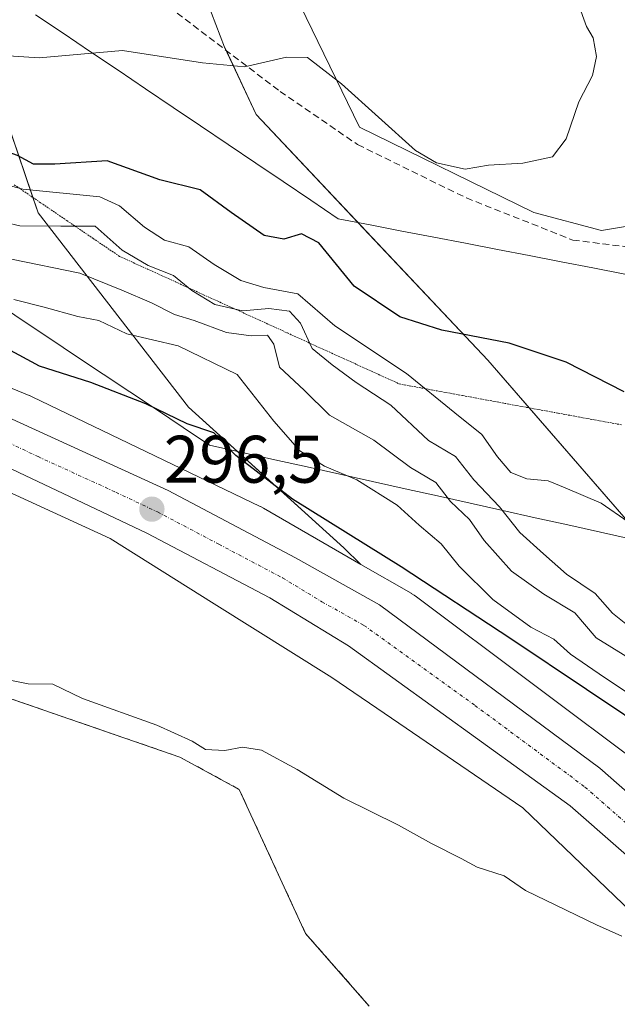
# Model space of a CAD drawing. Units: metres. Extents: x 590983 to 594460, y 4682759 to 4685117.
# Drawn here: x 592300 to 592389, y 4683463 to 4683610 of the extents above; entities that cross this region are included whole.
import ezdxf
from ezdxf.enums import TextEntityAlignment as Align

# ---------------------------------------------------------------- set-up
doc = ezdxf.new("R2010")
doc.units = ezdxf.units.M
doc.header["$MEASUREMENT"] = 0
for name, pattern in [('TRAZO_Y_PUNTO', [1, 0.5, -0.25, 0, -0.25]), ('TRAZOS2', [0.375, 0.25, -0.125]), ('TRAZOSX2', [1.5, 1, -0.5])]:
    doc.linetypes.add(name, pattern=pattern)
for name, color, linetype, lineweight in [('Agrupación de edificios', 2, 'TRAZOSX2', 0), ('Agrupación de edificios CxS', 19, 'Continuous', 0), ('Carretera de calzada única', 19, 'Continuous', 13), ('Carretera de calzada única Cxs', 19, 'Continuous', 13), ('Carretera de calzada única eje', 19, 'TRAZO_Y_PUNTO', 0), ('Carátula', 7, 'Continuous', 5), ('Cultivos leñosos', 92, 'Continuous', 0), ('Cultivos leñosos CxS', 92, 'Continuous', 0), ('Curva de nivel maestra', 36, 'Continuous', 30), ('Curva de nivel normal', 36, 'Continuous', 0), ('Matorral', 135, 'Continuous', 0), ('Matorral CxS', 135, 'Continuous', 0), ('Muro lineal', 1, 'TRAZOSX2', 13), ('Núcleo urbano', 19, 'Continuous', 0), ('Núcleo urbano CxS', 19, 'Continuous', 0), ('Pastizal CxS', 92, 'Continuous', 0), ('Punto de cota en terreno', 7, 'Continuous', 0), ('Rótulo de punto de cota en terreno', 19, 'Continuous', 0), ('Senda', 19, 'TRAZOSX2', 0), ('Suelo desnudo', 252, 'Continuous', 0), ('Suelo desnudo CxS', 43, 'Continuous', 0), ('Vía pecuaria', 92, 'Continuous', 13), ('Vía pecuaria CxS', 92, 'Continuous', 13), ('Vía pecuaria eje', 92, 'TRAZOS2', 0)]:
    doc.layers.add(name, color=color, linetype=linetype, lineweight=lineweight)
doc.styles.add('Arial', font='txt', dxfattribs={"height": 0.2})

# ---------------------------------------------------------------- blocks, each defined once
blk = doc.blocks.new('*U151')
at = {"layer": 'Núcleo urbano CxS', "color": 19, "linetype": 'Continuous', "lineweight": 0}
for points in [[(591991.3, 4683733.5, 293.37), (592049.65, 4683684.74, 294.38), (592082.48, 4683660.78, 293.97), (592116.7, 4683640.37, 295.06), (592196, 4683596.73, 296.28), (592229.71, 4683582.92, 295.57), (592230.39, 4683582.64, 295.63), (592243.58, 4683577.24, 296.03), (592243.58, 4683577.24, 296.03), (592301.08, 4683553.62, 296), (592301.1, 4683553.61, 296), (592301.51, 4683553.43, 295.94), (592335.51, 4683537.09, 296.69), (592335.58, 4683537.06, 296.7), (592336.03, 4683536.82, 296.72), (592350.56, 4683528.45, 296.6), (592358.03, 4683524.15, 297.24), (592358.04, 4683524.14, 297.23), (592358.49, 4683523.87, 297.15), (592358.84, 4683523.62, 297.04), (592393.36, 4683497.77, 296.07)], [(592390.91, 4683476.61, 295.3), (592374.71, 4683492.16, 295.84), (592356.21, 4683504.77, 296.33), (592346.21, 4683511.59, 295.82), (592328.69, 4683522.58, 295.83), (592313.16, 4683532.32, 296.08), (592290.49, 4683542.69, 296.18), (592217.93, 4683571.84, 295.78), (592217.86, 4683570.49, 295.74), (592201.95, 4683577, 295.53), (592189.51, 4683582.1, 294.53), (592189.5, 4683582.11, 294.53), (592189.48, 4683582.12, 294.53), (592189, 4683582.33, 294.52), (592188.69, 4683582.5, 294.52), (592108.87, 4683626.42, 294.03), (592108.72, 4683626.5, 294.04), (592108.63, 4683626.56, 294.04), (592073.97, 4683647.23, 293.31), (592073.62, 4683647.45, 293.3), (592073.35, 4683647.64, 293.31), (592040.01, 4683671.97, 293.53)]]:
    blk.add_polyline3d(points, dxfattribs=at)
blk = doc.blocks.new('*U161')
at = {"layer": 'Curva de nivel normal', "color": 36, "linetype": 'Continuous', "lineweight": 0}
blk.add_polyline3d([(592382.95, 4683612.03, 330), (592384.22, 4683608.64, 330), (592385.2, 4683606.95, 330), (592385.72, 4683604.14, 330), (592385.08, 4683601.32, 330), (592383.04, 4683597.41, 330), (592381.17, 4683591.86, 330), (592379.13, 4683589.21, 330), (592374.73, 4683588.26, 330), (592369.61, 4683587.94, 330), (592366.09, 4683587.36, 330), (592361.83, 4683588.28, 330), (592358.69, 4683590.12, 330), (592347.65, 4683600.06, 330), (592342.6, 4683604.01, 330), (592339.46, 4683604.04, 330), (592333.19, 4683602.61, 330), (592326.95, 4683603.19, 330), (592314.98, 4683605.05, 330), (592302.55, 4683603.96, 330), (592285.78, 4683605.04, 330), (592273.85, 4683607.64, 330), (592268.21, 4683610.25, 330)], dxfattribs=at)
blk = doc.blocks.new('*U175')
at = {"layer": 'Curva de nivel normal', "color": 36, "linetype": 'Continuous', "lineweight": 0}
blk.add_polyline3d([(592399.54, 4683503.2, 305), (592386.89, 4683511.59, 305), (592381.83, 4683515.1, 305), (592379.32, 4683517.3, 305), (592375.89, 4683519.12, 305), (592370.25, 4683523.23, 305), (592365.22, 4683528.2, 305), (592362.54, 4683531.5, 305), (592359.26, 4683534.32, 305), (592355.98, 4683537.29, 305), (592349.95, 4683541.04, 305), (592345.12, 4683543.12, 305), (592341.42, 4683545.36, 305), (592337.57, 4683549.78, 305), (592332.08, 4683556.78, 305), (592323.28, 4683561.03, 305), (592315.66, 4683562.81, 305), (592311.46, 4683564.79, 305), (592308.33, 4683565.42, 305), (592303.29, 4683566.81, 305), (592298.77, 4683567.93, 305)], dxfattribs=at)
blk = doc.blocks.new('*U177')
at = {"layer": 'Curva de nivel normal', "color": 36, "linetype": 'Continuous', "lineweight": 0}
blk.add_polyline3d([(592298.46, 4683573.96, 310), (592308.65, 4683571.88, 310), (592314.89, 4683569.31, 310), (592319.31, 4683567.45, 310), (592322.73, 4683565.71, 310), (592325.7, 4683564.78, 310), (592330.52, 4683563.04, 310), (592334.17, 4683562.5, 310), (592336.64, 4683562.6, 310), (592337.58, 4683561.3, 310), (592338.43, 4683557.84, 310), (592342.07, 4683554.42, 310), (592345.86, 4683550.7, 310), (592352.48, 4683546.96, 310), (592357.96, 4683542.89, 310), (592361.72, 4683540.68, 310), (592363.94, 4683537.84, 310), (592366.73, 4683535.15, 310), (592368.92, 4683532.02, 310), (592373.02, 4683527.46, 310), (592377.84, 4683524.03, 310), (592382.44, 4683521.22, 310), (592385.66, 4683517.52, 310), (592392.03, 4683513.58, 310)], dxfattribs=at)
blk = doc.blocks.new('5PATER')
at = {"layer": 'Carátula', "linetype": 'Continuous', "lineweight": 5}
h = blk.add_hatch(color=250, dxfattribs=at)
edge = h.paths.add_edge_path()
edge.add_ellipse((0, 0.01), major_axis=(-1.33, -1.34), ratio=0.999422, start_angle=0, end_angle=360)

msp = doc.modelspace()

# ---------------------------------------------------------------- linework, layer by layer
at = {"layer": 'Agrupación de edificios', "color": 2, "linetype": 'TRAZOSX2', "lineweight": 0}
msp.add_polyline3d([(592287.48, 4683513.5, 293.31), (592289.53, 4683511.46, 293.36), (592323.53, 4683499.75, 293.52), (592332.4, 4683494.92, 293.66), (592342.3, 4683473.46, 293.4), (592351.81, 4683462.61, 293.46)], dxfattribs=at)
at = {"layer": 'Agrupación de edificios CxS', "color": 19, "linetype": 'Continuous', "lineweight": 0}
msp.add_polyline3d([(592248.94, 4683455.11, 291.92), (592229.12, 4683524.44, 291.88), (592245.05, 4683529.05, 292.78), (592283.48, 4683514.92, 293.54), (592287.48, 4683513.5, 293.31), (592287.48, 4683513.5, 293.31), (592289.53, 4683511.46, 293.36), (592323.53, 4683499.75, 293.52), (592332.4, 4683494.92, 293.66), (592342.3, 4683473.46, 293.4), (592351.81, 4683462.61, 293.46)], dxfattribs=at)
at = {"layer": 'Carretera de calzada única', "color": 19, "linetype": 'Continuous', "lineweight": 13}
for points in [[(591800.58, 4683937.17, 291.9), (591818.97, 4683917.02, 291.97), (591851.66, 4683883.09, 292.43), (591909.96, 4683812.39, 292.95), (591939.34, 4683778.66, 293.27), (591971.11, 4683746, 293.52), (591995.94, 4683723.05, 293.82), (592030.35, 4683693.9, 294.12), (592045.51, 4683682.36, 294.26), (592090.66, 4683650.63, 294.3), (592145.09, 4683618.24, 295.1), (592175.38, 4683602.62, 295.32), (592203.03, 4683589.69, 295.55), (592233.92, 4683576.44, 295.71), (592298.55, 4683550.08, 296.2), (592321.79, 4683539.47, 296.51), (592340.79, 4683529.43, 296.67), (592353.35, 4683522.41, 296.64), (592386.21, 4683498.07, 296.7), (592401.03, 4683485.08, 296.52), (592418.61, 4683467.98, 296.32), (592422.97, 4683463.18, 296.45)], [(592396.19, 4683479.85, 296.23), (592381.76, 4683492.49, 296.28), (592348.68, 4683516.34, 296.25), (592336.98, 4683523.45, 296.4), (592318.6, 4683533.09, 296.27), (592295.59, 4683544.01, 296.24), (592238.52, 4683566.91, 295.89)]]:
    msp.add_polyline3d(points, dxfattribs=at)
at = {"layer": 'Carretera de calzada única Cxs', "color": 19, "linetype": 'Continuous', "lineweight": 13}
for points in [[(592030.35, 4683693.9, 294.12), (592045.51, 4683682.36, 294.26), (592090.66, 4683650.63, 294.3), (592145.09, 4683618.24, 295.1), (592175.38, 4683602.62, 295.32), (592203.03, 4683589.69, 295.55), (592233.92, 4683576.44, 295.71), (592298.55, 4683550.08, 296.2), (592321.79, 4683539.47, 296.51), (592340.79, 4683529.43, 296.67), (592353.35, 4683522.41, 296.64), (592386.21, 4683498.07, 296.7), (592401.03, 4683485.08, 296.52)], [(592396.19, 4683479.85, 296.23), (592381.76, 4683492.49, 296.28), (592348.68, 4683516.34, 296.25), (592336.98, 4683523.45, 296.4), (592318.6, 4683533.09, 296.27), (592295.59, 4683544.01, 296.24), (592238.52, 4683566.91, 295.89), (592231.19, 4683569.85, 295.88), (592214.91, 4683576.83, 295.79), (592209.56, 4683579.13, 295.77), (592207.65, 4683579.95, 295.76), (592202.11, 4683582.33, 295.72), (592200.12, 4683583.21, 295.69), (592191.4, 4683587.26, 295.59), (592172.24, 4683596.22, 295.37), (592141.63, 4683612, 295.14), (592086.78, 4683644.64, 294.58), (592042.11, 4683675.75, 294.35), (592027.21, 4683687.57, 294.24)]]:
    msp.add_polyline3d(points, dxfattribs=at)
at = {"layer": 'Carretera de calzada única eje', "color": 19, "linetype": 'TRAZO_Y_PUNTO', "lineweight": 0}
msp.add_polyline3d([(592208.09, 4683583.64, 295.71), (592232.56, 4683573.14, 295.89), (592264.75, 4683560.22, 296.11), (592297.07, 4683547.04, 296.32), (592302.39, 4683544.52, 296.38), (592314.01, 4683539.21, 296.44), (592320.2, 4683536.28, 296.49), (592329.38, 4683531.46, 296.54), (592338.88, 4683526.44, 296.59), (592344.73, 4683522.89, 296.61), (592351.01, 4683519.37, 296.63), (592367.56, 4683507.45, 296.58), (592383.98, 4683495.28, 296.57), (592391.39, 4683488.78, 296.51), (592398.61, 4683482.46, 296.48), (592407.26, 4683474.05, 296.39), (592416.05, 4683465.5, 296.33), (592418.23, 4683463.1, 296.32), (592423.86, 4683456.89, 296.25), (592426.62, 4683453.77, 296.25)], dxfattribs=at)
at = {"layer": 'Cultivos leñosos', "color": 92, "linetype": 'Continuous', "lineweight": 0}
msp.add_polyline3d([(592331.74, 4683631.85, 333.76), (592350.32, 4683593.63, 329.02), (592376.33, 4683580.89, 328.99), (592386.42, 4683578.24, 328.78), (592395.97, 4683579.83, 328.17), (592416.14, 4683596.82, 322.85), (592420.39, 4683601.59, 322.48), (592411.37, 4683614.33, 323.92), (592406.06, 4683621.23, 323.89), (592395.1, 4683631.42, 324.42), (592386.15, 4683643.69, 324.9), (592382.32, 4683640.11, 327.12), (592356.24, 4683698.66, 329.09), (592346.78, 4683723.72, 329.65), (592345.99, 4683724.33, 329.74), (592341.72, 4683727.63, 330.1), (592338.45, 4683730.16, 330.31), (592336.52, 4683731.65, 330.48), (592335.54, 4683731.23, 330.58), (592333.97, 4683730.55, 330.74), (592333.88, 4683730.51, 330.75), (592322.28, 4683725.48, 332.73)], dxfattribs=at)
at = {"layer": 'Cultivos leñosos CxS', "color": 92, "linetype": 'Continuous', "lineweight": 0}
msp.add_polyline3d([(592331.74, 4683631.85, 333.76), (592338.11, 4683638.75, 334.41), (592296.18, 4683709.35, 338.89), (592300.95, 4683715.72, 337.33), (592322.28, 4683725.48, 332.73), (592336.52, 4683731.65, 330.48), (592346.78, 4683723.72, 329.65), (592356.24, 4683698.66, 329.09), (592382.32, 4683640.11, 327.12), (592386.15, 4683643.69, 324.9), (592395.1, 4683631.42, 324.42), (592406.06, 4683621.23, 323.89), (592411.37, 4683614.33, 323.92), (592420.39, 4683601.59, 322.48), (592416.14, 4683596.82, 322.85), (592395.97, 4683579.83, 328.17), (592386.42, 4683578.24, 328.78), (592376.33, 4683580.89, 328.99), (592350.32, 4683593.63, 329.02), (592331.74, 4683631.85, 333.76)], close=True, dxfattribs=at)
at = {"layer": 'Curva de nivel maestra', "color": 36, "linetype": 'Continuous', "lineweight": 30}
for points in [[(592395.49, 4683502.26, 300), (592372.92, 4683517.35, 300), (592356.57, 4683528.11, 300), (592340.33, 4683538.16, 300), (592331.92, 4683544.69, 300), (592328.64, 4683548.04, 300), (592324.62, 4683549.38, 300), (592318.45, 4683552.4, 300), (592310.28, 4683555.58, 300), (592302.59, 4683557.98, 300), (592292.84, 4683563.24, 300), (592280.05, 4683567.02, 300), (592270.94, 4683570.25, 300), (592263.83, 4683572.8, 300), (592259.55, 4683574.62, 300), (592248.74, 4683579.14, 300), (592218.23, 4683593.96, 300), (592175.87, 4683613.92, 300), (592146.92, 4683628.96, 300)], [(592389.82, 4683554.15, 325), (592381.16, 4683558.58, 325), (592372.69, 4683561.44, 325), (592362.65, 4683563.38, 325), (592356.38, 4683565.34, 325), (592349.55, 4683569.94, 325), (592344.3, 4683576.39, 325), (592341.71, 4683577.73, 325), (592339.08, 4683576.91, 325), (592336.14, 4683577.49, 325), (592331.19, 4683580.92, 325), (592326.59, 4683584.28, 325), (592320.57, 4683585.75, 325), (592312.72, 4683588.58, 325), (592304.89, 4683588.08, 325), (592301.7, 4683588.11, 325), (592299.32, 4683589.4, 325), (592295.39, 4683590.8, 325), (592288.63, 4683594.15, 325), (592282.22, 4683597.44, 325), (592273.9, 4683599.57, 325), (592266.55, 4683602.35, 325), (592259.29, 4683606.5, 325), (592256.32, 4683609.64, 325)]]:
    msp.add_polyline3d(points, dxfattribs=at)
at = {"layer": 'Curva de nivel normal', "color": 36, "linetype": 'Continuous', "lineweight": 0}
for points in [[(592390.4, 4683534.8, 320), (592386.4, 4683537.57, 320), (592381.02, 4683539.86, 320), (592378.47, 4683540.9, 320), (592375.28, 4683541.19, 320), (592372.94, 4683542.17, 320), (592370.94, 4683544.47, 320), (592368.61, 4683547.8, 320), (592364.54, 4683551.05, 320), (592357.36, 4683556.91, 320), (592346.66, 4683564, 320), (592341.15, 4683568.8, 320), (592336.08, 4683569.74, 320), (592332.64, 4683570.76, 320), (592328.68, 4683573.14, 320), (592324.88, 4683575.77, 320), (592321.28, 4683576.8, 320), (592318.28, 4683578.72, 320), (592314.53, 4683581.87, 320), (592311.62, 4683583.21, 320), (592300.13, 4683584.39, 320), (592291.67, 4683586.63, 320)], [(592295.33, 4683579.9, 315), (592299.69, 4683578.93, 315), (592305.78, 4683578.88, 315), (592310.91, 4683578.84, 315), (592314.92, 4683575.29, 315), (592318.82, 4683572.98, 315), (592322.62, 4683571.51, 315), (592325.35, 4683569.27, 315), (592328.77, 4683567.21, 315), (592332.9, 4683566.24, 315), (592336.83, 4683566.57, 315), (592339.9, 4683566.18, 315), (592341.55, 4683564.42, 315), (592343.27, 4683560.63, 315), (592346.28, 4683558.21, 315), (592349.84, 4683555.58, 315), (592355.02, 4683552.17, 315), (592360.62, 4683546.94, 315), (592364.65, 4683544.55, 315), (592367.39, 4683541.04, 315), (592371.22, 4683537.03, 315), (592374.24, 4683533.2, 315), (592377.78, 4683530.04, 315), (592381.22, 4683526.99, 315), (592385.5, 4683524.1, 315), (592388.1, 4683521.18, 315), (592391.33, 4683518.59, 315)], [(592389.46, 4683473.05, 295), (592385.68, 4683474.74, 295), (592375.1, 4683479.87, 295), (592371.92, 4683482.02, 295), (592367.9, 4683483.34, 295), (592365.53, 4683484.63, 295), (592361.1, 4683486.86, 295), (592356.17, 4683489.6, 295), (592348, 4683493.62, 295), (592341.07, 4683497.91, 295), (592335.75, 4683500.75, 295), (592332.9, 4683501.22, 295), (592330.28, 4683500.7, 295), (592327.35, 4683500.88, 295), (592325.39, 4683502.09, 295), (592320.1, 4683504.52, 295), (592309.03, 4683508.45, 295), (592304.59, 4683510.59, 295), (592300.93, 4683510.65, 295), (592295.7, 4683511.69, 295), (592287.94, 4683514.79, 295)]]:
    msp.add_polyline3d(points, dxfattribs=at)
at = {"layer": 'Matorral', "color": 135, "linetype": 'Continuous', "lineweight": 0}
for points in [[(592331.74, 4683631.85, 333.76), (592350.32, 4683593.63, 329.02), (592376.33, 4683580.89, 328.99), (592386.42, 4683578.24, 328.78), (592395.97, 4683579.83, 328.17), (592416.14, 4683596.82, 322.85), (592420.39, 4683601.59, 322.48), (592411.37, 4683614.33, 323.92), (592406.06, 4683621.23, 323.89), (592395.1, 4683631.42, 324.42), (592386.15, 4683643.69, 324.9), (592382.32, 4683640.11, 327.12), (592356.24, 4683698.66, 329.09), (592346.78, 4683723.72, 329.65), (592345.99, 4683724.33, 329.74), (592341.72, 4683727.63, 330.1), (592338.45, 4683730.16, 330.31), (592336.52, 4683731.65, 330.48), (592335.54, 4683731.23, 330.58), (592333.97, 4683730.55, 330.74), (592333.88, 4683730.51, 330.75), (592322.28, 4683725.48, 332.73)], [(592317.94, 4683637.69, 334.99), (592330.23, 4683605.54, 330.37), (592330.44, 4683605.07, 330.3), (592334.92, 4683595.49, 328.6), (592350.12, 4683579.4, 326.9), (592369.5, 4683558.9, 324.06), (592375.67, 4683551.79, 322.78), (592393.05, 4683531.76, 319.61), (592400.24, 4683523.47, 318.04), (592416, 4683509.94, 306.15), (592429.02, 4683504.15, 297.63), (592440.19, 4683501.8, 295.86), (592456.51, 4683498.37, 297.25), (592472.65, 4683496.57, 300.84), (592476.35, 4683496.16, 300.95), (592480.46, 4683495.7, 301.25), (592485.43, 4683495.15, 303.06), (592490.53, 4683497.82, 303.15), (592514.54, 4683510.41, 306.1)]]:
    msp.add_polyline3d(points, dxfattribs=at)
at = {"layer": 'Matorral CxS', "color": 135, "linetype": 'Continuous', "lineweight": 0}
msp.add_polyline3d([(592400.24, 4683523.47, 318.04), (592369.5, 4683558.9, 324.06), (592334.92, 4683595.49, 328.6), (592330.23, 4683605.54, 330.37), (592317.94, 4683637.69, 334.99), (592331.74, 4683631.85, 333.76), (592350.32, 4683593.63, 329.02), (592376.33, 4683580.89, 328.99), (592386.42, 4683578.24, 328.78), (592395.97, 4683579.83, 328.17)], dxfattribs=at)
at = {"layer": 'Muro lineal', "color": 1, "linetype": 'TRAZOSX2', "lineweight": 13}
msp.add_polyline3d([(592287.48, 4683513.5, 298.29), (592289.53, 4683511.46, 294.61), (592323.53, 4683499.75, 294.33), (592332.4, 4683494.92, 294.14), (592342.3, 4683473.46, 293.49), (592351.81, 4683462.61, 295.34)], dxfattribs=at)
at = {"layer": 'Núcleo urbano', "color": 19, "linetype": 'Continuous', "lineweight": 0}
for points in [[(591991.3, 4683733.5, 293.37), (592049.65, 4683684.74, 294.38), (592082.48, 4683660.78, 293.97), (592116.7, 4683640.37, 295.06), (592196, 4683596.74, 296.28), (592229.71, 4683582.92, 295.57), (592230.39, 4683582.64, 295.63), (592243.58, 4683577.24, 296.03), (592243.58, 4683577.24, 296.03), (592301.08, 4683553.62, 296), (592301.1, 4683553.61, 296), (592301.51, 4683553.43, 295.94), (592335.51, 4683537.09, 296.69), (592335.58, 4683537.06, 296.7), (592336.03, 4683536.82, 296.72), (592350.56, 4683528.45, 296.6)], [(592217.86, 4683570.49, 295.74), (592217.93, 4683571.84, 295.78), (592234.74, 4683565.09, 295.79), (592290.49, 4683542.69, 296.18), (592313.16, 4683532.32, 296.08), (592328.69, 4683522.58, 295.83), (592346.21, 4683511.59, 295.82), (592356.21, 4683504.77, 296.33), (592374.71, 4683492.16, 295.84), (592390.91, 4683476.61, 295.3), (592403.86, 4683462.35, 294.75), (592403.09, 4683461.56, 294.62)], [(592217.86, 4683570.49, 295.74), (592217.93, 4683571.84, 295.78), (592234.74, 4683565.09, 295.79), (592290.49, 4683542.69, 296.18), (592313.16, 4683532.32, 296.08), (592328.69, 4683522.58, 295.83), (592346.21, 4683511.59, 295.82), (592356.21, 4683504.77, 296.33), (592374.71, 4683492.16, 295.84), (592390.91, 4683476.61, 295.3), (592403.86, 4683462.35, 294.75), (592403.09, 4683461.56, 294.62)], [(592350.56, 4683528.45, 296.6), (592358.03, 4683524.15, 297.24), (592358.04, 4683524.14, 297.23), (592358.49, 4683523.87, 297.15), (592358.84, 4683523.62, 297.04), (592393.36, 4683497.77, 296.07), (592393.43, 4683497.71, 296.08), (592393.84, 4683497.38, 296.1), (592394.03, 4683497.21, 296.11), (592416.67, 4683476.03, 295.24), (592417.75, 4683475.02, 295.28), (592418.88, 4683473.97, 295.36), (592419.7, 4683473.21, 295.47), (592419.89, 4683473.02, 295.51), (592420.25, 4683472.64, 295.57), (592420.34, 4683472.53, 295.59), (592428.79, 4683462.54, 296.53), (592429.14, 4683462.12, 296.55)]]:
    msp.add_polyline3d(points, dxfattribs=at)
at = {"layer": 'Núcleo urbano CxS', "color": 19, "linetype": 'Continuous', "lineweight": 0}
msp.add_polyline3d([(592245.38, 4683456.53, 291.98), (592240.4, 4683472.98, 291.93), (592236.59, 4683485.57, 291.83), (592233.97, 4683494.25, 291.82), (592230.4, 4683506.47, 291.76), (592232.46, 4683507.31, 291.75), (592217.29, 4683560.18, 294.82), (592217.86, 4683570.49, 295.74), (592217.93, 4683571.84, 295.78), (592290.49, 4683542.69, 296.18), (592313.16, 4683532.32, 296.08), (592328.69, 4683522.58, 295.83), (592346.21, 4683511.59, 295.82), (592356.21, 4683504.77, 296.33), (592374.71, 4683492.16, 295.84), (592390.91, 4683476.61, 295.3)], dxfattribs=at)
at = {"layer": 'Pastizal CxS', "color": 92, "linetype": 'Continuous', "lineweight": 0}
for points in [[(592393.36, 4683497.77, 296.07), (592358.84, 4683523.62, 297.04), (592358.49, 4683523.87, 297.15), (592358.04, 4683524.14, 297.23), (592358.03, 4683524.15, 297.24), (592350.56, 4683528.45, 296.6), (592348, 4683530.93, 297.6), (592324.85, 4683551.91, 301.02), (592302.42, 4683580.86, 316.87), (592293.74, 4683606.19, 330.27), (592276.38, 4683630.06, 336.04), (592258.3, 4683650.33, 340.07), (592246.72, 4683663.35, 341.92), (592232.98, 4683671.31, 342.63), (592209.83, 4683673.48, 341.01), (592188.85, 4683672.76, 338.99), (592172.21, 4683678.55, 336.36), (592142.19, 4683700.62, 334.91)], [(592350.56, 4683528.45, 296.6), (592348, 4683530.93, 297.6), (592332.15, 4683545.3, 299.75), (592324.85, 4683551.91, 301.02), (592302.42, 4683580.86, 316.87), (592301.64, 4683583.13, 318.76), (592293.74, 4683606.19, 330.27), (592279.83, 4683625.32, 335.29), (592276.38, 4683630.06, 336.04), (592258.29, 4683650.33, 340.07), (592246.72, 4683663.35, 341.92), (592232.98, 4683671.31, 342.63), (592209.83, 4683673.48, 341.01), (592208.39, 4683673.43, 340.96), (592188.85, 4683672.76, 338.99), (592172.21, 4683678.55, 336.36), (592142.19, 4683700.62, 334.91)], [(592246.95, 4683700.05, 344.65), (592259.02, 4683682.28, 342.46), (592271.23, 4683673.26, 340.84), (592291.93, 4683653.09, 337.83), (592305.2, 4683645.12, 336.54), (592317.94, 4683637.69, 334.99), (592330.23, 4683605.54, 330.37), (592334.92, 4683595.49, 328.6), (592369.5, 4683558.9, 324.06), (592400.24, 4683523.47, 318.04)], [(592317.94, 4683637.69, 334.99), (592330.23, 4683605.54, 330.37), (592330.44, 4683605.07, 330.3), (592334.92, 4683595.49, 328.6), (592350.12, 4683579.4, 326.9), (592369.5, 4683558.9, 324.06), (592375.67, 4683551.79, 322.78), (592393.05, 4683531.76, 319.61), (592400.24, 4683523.47, 318.04), (592416, 4683509.94, 306.15), (592429.02, 4683504.15, 297.63), (592440.19, 4683501.8, 295.86), (592456.51, 4683498.37, 297.25), (592472.65, 4683496.57, 300.84), (592476.35, 4683496.16, 300.95), (592480.46, 4683495.7, 301.25), (592485.43, 4683495.15, 303.06), (592490.53, 4683497.82, 303.15), (592514.54, 4683510.41, 306.1)], [(592350.56, 4683528.45, 296.6), (592358.03, 4683524.15, 297.24), (592358.04, 4683524.14, 297.23), (592358.49, 4683523.87, 297.15), (592358.84, 4683523.62, 297.04), (592393.36, 4683497.77, 296.07), (592393.43, 4683497.71, 296.08), (592393.84, 4683497.38, 296.1), (592394.03, 4683497.21, 296.11), (592416.67, 4683476.03, 295.24), (592417.75, 4683475.02, 295.28), (592418.88, 4683473.97, 295.36), (592419.7, 4683473.21, 295.47), (592419.89, 4683473.02, 295.51), (592420.25, 4683472.64, 295.57), (592420.34, 4683472.53, 295.59), (592428.79, 4683462.54, 296.53), (592429.14, 4683462.12, 296.55)]]:
    msp.add_polyline3d(points, dxfattribs=at)
at = {"layer": 'Senda', "color": 19, "linetype": 'TRAZOSX2', "lineweight": 0}
msp.add_polyline3d([(592203.23, 4683687.58, 342.78), (592211.83, 4683685.6, 342.95), (592223.4, 4683684.61, 343.43), (592229.69, 4683683.28, 343.66), (592236.63, 4683679.65, 343.53), (592242.26, 4683672.7, 342.84), (592248.54, 4683666.75, 342.08), (592258.13, 4683658.81, 340.91), (592266.4, 4683652.2, 339.9), (592274.67, 4683640.95, 338.03), (592282.27, 4683635, 336.82), (592305.09, 4683623.09, 334.1), (592321.96, 4683611.52, 331.34), (592338.5, 4683598.95, 329.15), (592350.07, 4683591.01, 328.63), (592366.28, 4683583.07, 328.98), (592382.15, 4683576.79, 328.44), (592390.09, 4683575.8, 328.38)], dxfattribs=at)
at = {"layer": 'Suelo desnudo', "color": 252, "linetype": 'Continuous', "lineweight": 0}
for points in [[(591991.3, 4683733.5, 293.37), (592049.65, 4683684.74, 294.38), (592082.48, 4683660.78, 293.97), (592116.7, 4683640.37, 295.06), (592196, 4683596.74, 296.28), (592229.71, 4683582.92, 295.57), (592230.39, 4683582.64, 295.63), (592243.58, 4683577.24, 296.03), (592243.58, 4683577.24, 296.03), (592301.08, 4683553.62, 296), (592301.1, 4683553.61, 296), (592301.51, 4683553.43, 295.94), (592335.51, 4683537.09, 296.69), (592335.58, 4683537.06, 296.7), (592336.03, 4683536.82, 296.72), (592350.56, 4683528.45, 296.6)], [(592350.56, 4683528.45, 296.6), (592348, 4683530.93, 297.6), (592332.15, 4683545.3, 299.75), (592324.85, 4683551.91, 301.02), (592302.42, 4683580.86, 316.87), (592301.64, 4683583.13, 318.76), (592293.74, 4683606.19, 330.27), (592279.83, 4683625.32, 335.29), (592276.38, 4683630.06, 336.04), (592258.29, 4683650.33, 340.07), (592246.72, 4683663.35, 341.92), (592232.98, 4683671.31, 342.63), (592209.83, 4683673.48, 341.01), (592208.39, 4683673.43, 340.96), (592188.85, 4683672.76, 338.99), (592172.21, 4683678.55, 336.36), (592142.19, 4683700.62, 334.91)]]:
    msp.add_polyline3d(points, dxfattribs=at)
at = {"layer": 'Suelo desnudo CxS', "color": 43, "linetype": 'Continuous', "lineweight": 0}
msp.add_polyline3d([(592276.38, 4683630.06, 336.04), (592293.74, 4683606.19, 330.27), (592302.42, 4683580.86, 316.87), (592324.85, 4683551.91, 301.02), (592348, 4683530.93, 297.6), (592350.56, 4683528.45, 296.6), (592350.56, 4683528.45, 296.6), (592336.03, 4683536.82, 296.72), (592335.58, 4683537.06, 296.7), (592335.51, 4683537.09, 296.69), (592301.51, 4683553.43, 295.94), (592301.1, 4683553.61, 296), (592301.08, 4683553.62, 296), (592243.58, 4683577.24, 296.03), (592243.58, 4683577.24, 296.03), (592230.39, 4683582.64, 295.63), (592229.71, 4683582.92, 295.57), (592196, 4683596.73, 296.28), (592116.7, 4683640.37, 295.06)], dxfattribs=at)
at = {"layer": 'Vía pecuaria', "color": 92, "linetype": 'Continuous', "lineweight": 13}
for points in [[(592302.01, 4683610.38, 331.39), (592306.12, 4683607.62, 330.7), (592310.22, 4683604.85, 329.98), (592314.33, 4683602.09, 329.19), (592318.43, 4683599.33, 328.55), (592322.54, 4683596.56, 327.91), (592326.64, 4683593.8, 327.3), (592330.75, 4683591.03, 327.29), (592334.86, 4683588.27, 327.11), (592338.96, 4683585.5, 326.74), (592343.07, 4683582.74, 326.32), (592347.17, 4683579.97, 326.44), (592351.92, 4683579.06, 327.19), (592356.67, 4683578.14, 327.73), (592361.42, 4683577.22, 328.15), (592366.17, 4683576.31, 327.83), (592370.92, 4683575.39, 327.6), (592375.67, 4683574.48, 327.63), (592380.42, 4683573.56, 327.76), (592385.17, 4683572.65, 327.87), (592389.92, 4683571.73, 327.85)], [(592391.15, 4683532.18, 319.35), (592386.29, 4683533.26, 318.75), (592381.43, 4683534.34, 318.57), (592376.57, 4683535.42, 317.06), (592371.71, 4683536.5, 314.52), (592366.85, 4683537.58, 311.83), (592361.99, 4683538.66, 309.03), (592357.14, 4683539.74, 306.53), (592352.28, 4683540.82, 305.29), (592347.42, 4683541.9, 304.5), (592342.56, 4683542.98, 303.36), (592337.7, 4683544.06, 301.85), (592332.84, 4683545.14, 300.01), (592327.98, 4683546.22, 298.72), (592324.02, 4683548.87, 298.87), (592320.05, 4683551.52, 299.58), (592316.08, 4683554.17, 299.57), (592312.11, 4683556.81, 300.5), (592308.14, 4683559.46, 301.52), (592304.17, 4683562.11, 302.38), (592300.2, 4683564.76, 303.34), (592296.23, 4683567.41, 304.04)]]:
    msp.add_polyline3d(points, dxfattribs=at)
at = {"layer": 'Vía pecuaria CxS', "color": 92, "linetype": 'Continuous', "lineweight": 13}
for points in [[(592302.01, 4683610.38, 331.39), (592306.12, 4683607.62, 330.7), (592310.22, 4683604.85, 329.98), (592314.33, 4683602.09, 329.19), (592318.43, 4683599.33, 328.55), (592322.54, 4683596.56, 327.91), (592326.64, 4683593.8, 327.3), (592330.75, 4683591.03, 327.29), (592334.86, 4683588.27, 327.11), (592338.96, 4683585.5, 326.74), (592343.07, 4683582.74, 326.32), (592347.17, 4683579.97, 326.44), (592351.92, 4683579.06, 327.19), (592356.67, 4683578.14, 327.73), (592361.42, 4683577.22, 328.15), (592366.17, 4683576.31, 327.83), (592370.92, 4683575.39, 327.6), (592375.67, 4683574.48, 327.63), (592380.42, 4683573.56, 327.76), (592385.17, 4683572.65, 327.87), (592389.92, 4683571.73, 327.85)], [(592391.15, 4683532.18, 319.35), (592386.29, 4683533.26, 318.75), (592381.43, 4683534.34, 318.57), (592376.57, 4683535.42, 317.06), (592371.71, 4683536.5, 314.52), (592366.85, 4683537.58, 311.83), (592361.99, 4683538.66, 309.03), (592357.14, 4683539.74, 306.53), (592352.28, 4683540.82, 305.29), (592347.42, 4683541.9, 304.5), (592342.56, 4683542.98, 303.36), (592337.7, 4683544.06, 301.85), (592332.84, 4683545.14, 300.01), (592327.98, 4683546.22, 298.72), (592324.02, 4683548.87, 298.87), (592320.05, 4683551.52, 299.58), (592316.08, 4683554.17, 299.57), (592312.11, 4683556.81, 300.5), (592308.14, 4683559.46, 301.52), (592304.17, 4683562.11, 302.38), (592300.2, 4683564.76, 303.34), (592296.23, 4683567.41, 304.04)]]:
    msp.add_polyline3d(points, dxfattribs=at)
at = {"layer": 'Vía pecuaria eje', "color": 92, "linetype": 'TRAZOS2', "lineweight": 0}
msp.add_polyline3d([(592298.85, 4683585.03, 320.34), (592302.78, 4683582.36, 318.1), (592306.7, 4683579.69, 315.47), (592310.63, 4683577.02, 312.93), (592314.56, 4683574.36, 313.4), (592318.73, 4683572.46, 313.98), (592322.9, 4683570.56, 314.14), (592327.07, 4683568.65, 315.25), (592331.25, 4683566.75, 314.22), (592335.42, 4683564.85, 312.38), (592339.59, 4683562.95, 312.22), (592343.76, 4683561.05, 314.66), (592347.94, 4683559.15, 315.76), (592352.11, 4683557.25, 316.74), (592356.28, 4683555.35, 316.97), (592361.02, 4683554.48, 319.44), (592365.76, 4683553.61, 321.41), (592370.51, 4683552.73, 322.38), (592375.25, 4683551.86, 322.75), (592379.99, 4683550.99, 322.99), (592384.73, 4683550.12, 323.39), (592389.47, 4683549.25, 323.84)], dxfattribs=at)

# ---------------------------------------------------------------- block references
at = {"layer": 'Curva de nivel normal', "color": 36, "linetype": 'Continuous', "lineweight": 0}
for name in ['*U177', '*U161', '*U175']:
    msp.add_blockref(name, (0, 0), dxfattribs=at)
at = {"layer": 'Núcleo urbano CxS', "color": 19, "linetype": 'Continuous', "lineweight": 0}
msp.add_blockref('*U151', (0, 0), dxfattribs=at)
at = {"layer": 'Punto de cota en terreno', "linetype": 'Continuous', "lineweight": 0}
msp.add_blockref('5PATER', (592319.38, 4683536.68, 296.5), dxfattribs=at)

# ---------------------------------------------------------------- texts
at = {"layer": 'Rótulo de punto de cota en terreno', "color": 19, "linetype": 'Continuous', "lineweight": 0, "style": 'Arial'}
msp.add_text('296,5', height=7, dxfattribs=at).set_placement((592321.14, 4683538.44), align=Align.BOTTOM_LEFT)

doc.saveas('drawing.dxf')
